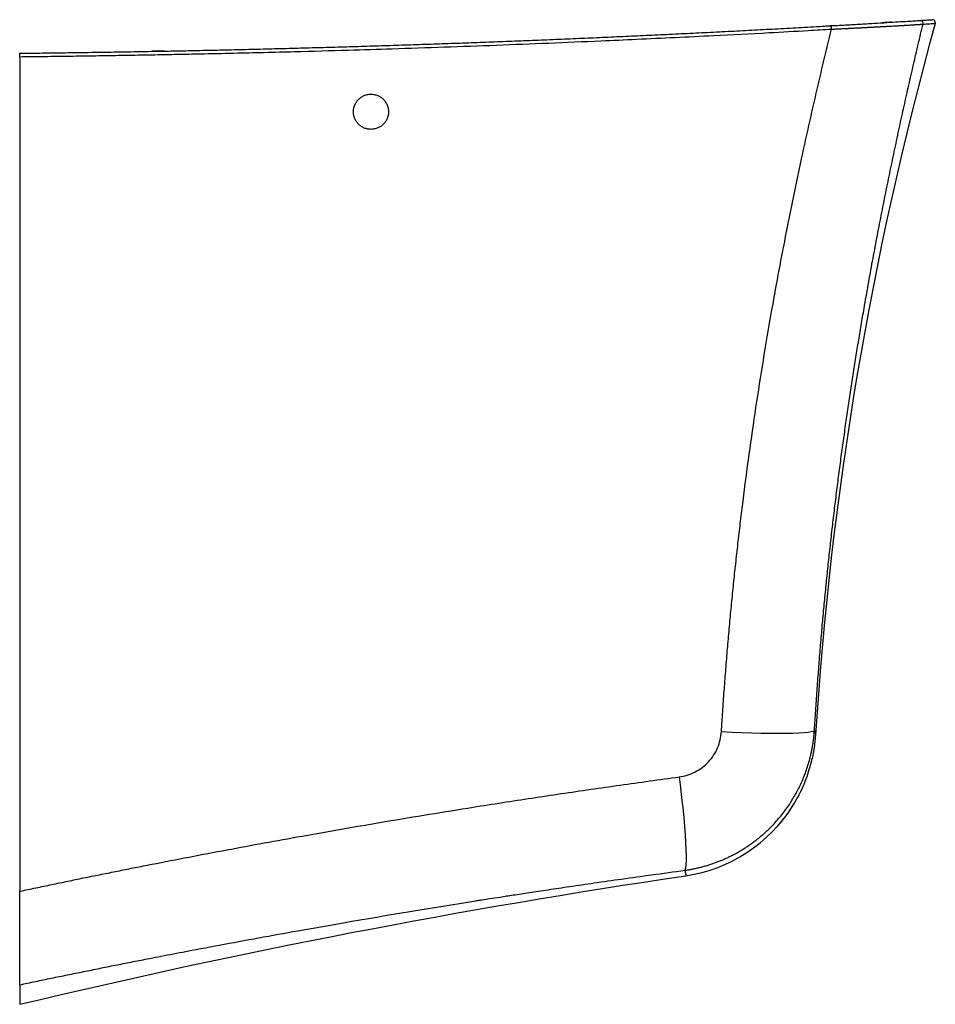
# Paper-space layout '_Left' of a CAD drawing. Units: millimetres. Extents: x 0 to 313, y -325 to 11.
import ezdxf

# ---------------------------------------------------------------- set-up
doc = ezdxf.new("R2010")
doc.units = ezdxf.units.MM

psp = doc.layouts.new('_Left')

# ---------------------------------------------------------------- linework, layer by layer
at = {"color": 7, "linetype": 'Continuous', "lineweight": 25}
for p, q in [((312.4, 11.25), (311.99, 11.45)), ((278.19, 9.45), (275.51, 9.3))]:
    psp.add_line(p, q, dxfattribs=at)
at = {"color": 7, "linetype": 'Continuous', "lineweight": 25, "flags": 128}
for points in [[(312.8, 10.55), (312.81, 10.44), (312.77, 10.2)], [(239.74, -231.78), (243.28, -231.96), (246.74, -232.11), (250.1, -232.23), (253.32, -232.32), (256.37, -232.37), (259.2, -232.39), (261.81, -232.38), (264.15, -232.33), (266.2, -232.25), (267.95, -232.14), (269.36, -231.99), (270.44, -231.82), (271.16, -231.62), (271.52, -231.39)], [(271.92, -232.9), (271.45, -237.3), (270.71, -241.23)], [(225.28, -247.31), (225.73, -250.9), (226.15, -254.42), (226.52, -257.84), (226.84, -261.12), (227.11, -264.22), (227.33, -267.11), (227.5, -269.76), (227.61, -272.14), (227.65, -274.23), (227.64, -276), (227.57, -277.43), (227.44, -278.5), (227.25, -279.21)]]:
    psp.add_lwpolyline(points, dxfattribs=at)
at = {"color": 7, "linetype": 'Continuous', "lineweight": 25}
for centre, radius, start, end in [((307.63, 10.21), 0.997, 344.7002, 92.8159), ((311.81, 10.47), 1, 55.9609, 93.5958), ((273.51, 8.33), 3.86, 358.3868, 15.9578), ((220.02, -229.62), 52, 278.3912, 327.8816)]:
    psp.add_arc(centre, radius, start, end, dxfattribs=at)
for points in [[(312.77, 10.2), (290.73, -69.57), (277.12, -150.6), (271.92, -232.9)], [(0, -325), (75.24, -307), (151.11, -292.35), (227.61, -281.07)]]:
    psp.add_open_spline(points, degree=3, dxfattribs=at)
for points, knots in [([(277.22, 9.4), (279.12, 9.5), (280.97, 9.61), (284.59, 9.82), (286.36, 9.92), (289.77, 10.12), (291.4, 10.22), (294.48, 10.41), (295.93, 10.49), (299.95, 10.74), (302.2, 10.87), (304.81, 11.03), (305.56, 11.08), (306.77, 11.16), (307.25, 11.18), (307.58, 11.21)], [0, 0, 0, 0, 0.125, 0.125, 0.25, 0.25, 0.375, 0.375, 0.5, 0.5, 0.75, 0.75, 0.875, 0.875, 1, 1, 1, 1]), ([(297.81, 10.61), (297.62, 10.59), (297.21, 10.57), (296.18, 10.51), (295.15, 10.45), (294.62, 10.41)], [0, 0, 0, 0, 0.298181, 0.638941, 1, 1, 1, 1]), ([(301.79, 10.85), (301.79, 10.85), (301.97, 10.86), (301.94, 10.86), (301.91, 10.86)], [0, 0, 0, 0, 0.007903, 1, 1, 1, 1]), ([(307.58, 11.21), (308.11, 11.24), (309.21, 11.31), (310.35, 11.38), (311.11, 11.43), (311.53, 11.45), (311.69, 11.46), (311.7, 11.46), (311.71, 11.46)], [0, 0, 0, 0, 0.172761, 0.362396, 0.571194, 0.749192, 0.939333, 1, 1, 1, 1]), ([(312.76, 10.19), (312.78, 10.31), (312.83, 10.56), (312.72, 10.91), (312.52, 11.2), (312.32, 11.32), (312.22, 11.38)], [0, 0, 0, 0, 0.2660915, 0.5205125, 0.7528686, 1, 1, 1, 1]), ([(0, 0), (2.6, 0.03), (7.79, 0.09), (15.59, 0.19), (23.39, 0.3), (31.21, 0.42), (39.03, 0.55), (46.86, 0.69), (54.69, 0.84), (62.54, 1), (70.39, 1.17), (78.25, 1.35), (86.11, 1.54), (93.99, 1.75), (101.87, 1.96), (109.76, 2.18), (117.66, 2.42), (125.56, 2.66), (133.47, 2.92), (141.4, 3.19), (149.32, 3.46), (157.26, 3.75), (165.2, 4.05), (173.15, 4.36), (181.11, 4.68), (189.08, 5.01), (197.05, 5.36), (205.04, 5.71), (213.03, 6.08), (221.02, 6.45), (229.03, 6.84), (237.04, 7.24), (245.06, 7.65), (253.09, 8.07), (261.13, 8.5), (269.17, 8.94), (274.53, 9.24), (277.22, 9.4)], [0, 0, 0, 0, 0.028079, 0.056187, 0.084323, 0.112487, 0.14068, 0.168902, 0.197153, 0.225432, 0.25374, 0.282077, 0.310442, 0.338837, 0.36726, 0.395713, 0.424194, 0.452705, 0.481245, 0.509813, 0.538412, 0.567039, 0.595696, 0.624382, 0.653098, 0.681843, 0.710617, 0.739422, 0.768256, 0.797119, 0.826012, 0.854936, 0.883889, 0.912871, 0.941884, 0.970927, 1, 1, 1, 1]), ([(0, -1.17), (2.57, -1.14), (7.7, -1.09), (15.4, -0.99), (23.1, -0.88), (30.8, -0.76), (38.5, -0.63), (46.2, -0.5), (53.9, -0.35), (62.89, -0.17), (76.22, 0.13), (93.13, 0.54), (111.14, 1.04), (134.14, 1.75), (162.89, 2.75), (190.74, 3.9), (215.47, 5.01), (234.61, 5.93), (254.16, 6.94), (267.59, 7.67), (274.71, 8.08), (277.37, 8.23)], [0, 0, 0, 0, 0.0277454, 0.0554905, 0.0832354, 0.11098, 0.1387243, 0.1664683, 0.194212, 0.2219555, 0.2636693, 0.3383316, 0.4047414, 0.4584082, 0.5870731, 0.7156567, 0.7597409, 0.8546012, 0.9228246, 0.9712908, 1, 1, 1, 1]), ([(239.74, -231.78), (239.81, -230.64), (239.96, -228.36), (240.18, -224.94), (240.42, -221.52), (240.67, -218.1), (240.92, -214.68), (241.19, -211.25), (241.46, -207.83), (241.74, -204.41), (242.04, -200.99), (242.34, -197.56), (242.65, -194.14), (242.97, -190.71), (243.3, -187.29), (243.64, -183.86), (243.99, -180.44), (244.35, -177.01), (244.72, -173.58), (245.1, -170.16), (245.48, -166.73), (245.88, -163.3), (246.29, -159.87), (246.7, -156.45), (247.65, -148.83), (249.2, -137.02), (251.51, -121.02), (254.03, -104.97), (257.33, -85.48), (261.61, -62.49), (265.72, -42.48), (268.71, -28.78), (270.35, -21.45), (272.03, -14.09), (273.76, -6.68), (275.54, 0.76), (276.76, 5.73), (277.37, 8.23)], [0, 0, 0, 0, 0.014034, 0.028073, 0.042118, 0.056168, 0.070223, 0.084285, 0.098353, 0.112426, 0.126507, 0.140593, 0.154686, 0.168786, 0.182892, 0.197006, 0.211126, 0.225253, 0.239387, 0.253528, 0.267676, 0.281831, 0.295994, 0.310164, 0.324342, 0.390443, 0.45686, 0.523603, 0.590681, 0.700705, 0.812332, 0.843101, 0.874073, 0.905248, 0.936628, 0.968211, 1, 1, 1, 1]), ([(271.52, -231.39), (271.59, -230.26), (271.73, -228.01), (271.95, -224.64), (272.18, -221.28), (272.41, -217.93), (272.65, -214.59), (272.91, -211.26), (273.16, -207.94), (273.43, -204.64), (273.71, -201.34), (273.99, -198.06), (274.28, -194.79), (274.57, -191.52), (274.88, -188.27), (275.19, -185.03), (275.51, -181.8), (275.84, -178.59), (276.17, -175.38), (276.51, -172.18), (276.86, -169), (277.21, -165.83), (277.57, -162.66), (277.94, -159.51), (278.31, -156.37), (278.69, -153.24), (279.08, -150.13), (279.47, -147.02), (279.87, -143.92), (280.27, -140.84), (280.68, -137.77), (281.1, -134.7), (281.52, -131.65), (281.95, -128.61), (282.38, -125.59), (282.82, -122.57), (283.26, -119.56), (283.71, -116.57), (284.17, -113.58), (284.63, -110.61), (285.09, -107.65), (285.56, -104.7), (286.03, -101.76), (286.51, -98.83), (286.99, -95.91), (287.48, -93.01), (287.97, -90.11), (288.77, -85.48), (289.89, -79.13), (291.35, -71.12), (292.83, -63.22), (294.34, -55.42), (295.87, -47.73), (297.42, -40.15), (298.98, -32.68), (300.56, -25.32), (302.15, -18.06), (303.75, -10.91), (305.35, -3.86), (306.97, 3.08), (308.05, 7.67), (308.59, 9.95)], [0, 0, 0, 0, 0.013778, 0.027516, 0.041214, 0.054871, 0.068489, 0.082066, 0.095602, 0.109099, 0.122555, 0.135971, 0.149347, 0.162683, 0.175979, 0.189234, 0.202449, 0.215624, 0.228759, 0.241853, 0.254908, 0.267922, 0.280897, 0.293831, 0.306725, 0.319579, 0.332394, 0.345168, 0.357902, 0.370596, 0.38325, 0.395864, 0.408439, 0.420973, 0.433467, 0.445922, 0.458336, 0.470711, 0.483046, 0.495341, 0.507596, 0.519811, 0.531986, 0.544122, 0.556218, 0.568273, 0.58029, 0.592266, 0.626037, 0.659406, 0.692374, 0.72494, 0.757104, 0.788868, 0.82023, 0.851192, 0.881753, 0.911915, 0.941676, 0.971038, 1, 1, 1, 1]), ([(277.37, 8.23), (277.55, 8.23), (277.93, 8.25), (278.49, 8.28), (279.04, 8.31), (279.59, 8.34), (280.14, 8.36), (280.68, 8.39), (281.22, 8.42), (281.75, 8.44), (282.28, 8.47), (282.8, 8.5), (283.32, 8.52), (283.83, 8.55), (284.34, 8.58), (284.84, 8.6), (285.34, 8.63), (285.84, 8.65), (286.32, 8.68), (286.81, 8.7), (287.28, 8.73), (287.75, 8.75), (288.22, 8.78), (288.68, 8.8), (289.13, 8.83), (289.58, 8.85), (290.03, 8.87), (290.46, 8.9), (290.89, 8.92), (291.32, 8.94), (291.74, 8.97), (292.15, 8.99), (292.56, 9.01), (292.96, 9.03), (293.36, 9.05), (293.75, 9.07), (294.14, 9.09), (294.52, 9.12), (294.89, 9.14), (295.25, 9.16), (295.62, 9.18), (295.97, 9.19), (296.32, 9.21), (296.66, 9.23), (297, 9.25), (297.33, 9.27), (297.65, 9.29), (298.16, 9.32), (298.84, 9.35), (299.67, 9.4), (300.47, 9.45), (301.23, 9.49), (301.97, 9.53), (302.68, 9.57), (303.35, 9.61), (303.98, 9.65), (304.59, 9.69), (305.15, 9.72), (305.68, 9.75), (306.18, 9.79), (306.64, 9.81), (307.06, 9.84), (307.44, 9.87), (307.79, 9.89), (308.1, 9.91), (308.37, 9.93), (308.52, 9.94), (308.59, 9.95)], [0, 0, 0, 0, 0.012658, 0.02525, 0.037775, 0.050233, 0.062623, 0.074945, 0.087198, 0.099382, 0.111496, 0.123541, 0.135516, 0.14742, 0.159253, 0.171016, 0.182708, 0.194329, 0.205879, 0.21736, 0.228769, 0.240109, 0.251378, 0.262577, 0.273706, 0.284765, 0.295754, 0.306674, 0.317525, 0.328306, 0.339017, 0.349658, 0.360229, 0.37073, 0.381161, 0.391523, 0.401814, 0.412035, 0.422186, 0.432267, 0.442278, 0.452219, 0.46209, 0.471891, 0.481622, 0.491283, 0.500874, 0.510394, 0.536531, 0.562626, 0.588681, 0.614695, 0.640669, 0.6666, 0.692491, 0.718339, 0.744145, 0.769911, 0.795638, 0.821327, 0.846979, 0.872594, 0.898171, 0.923705, 0.949192, 0.974625, 1, 1, 1, 1]), ([(0, -1.17), (0, -1.14), (0, -1.08), (0, -1), (0, -0.91), (0, -0.82), (0, -0.7), (0, -0.53), (0, -0.35), (0, -0.2), (0, -0.09), (0, -0.01), (0, 0), (0, 0)], [0, 0, 0, 0, 0.050755, 0.100644, 0.150052, 0.199377, 0.249018, 0.375573, 0.500704, 0.62504, 0.751695, 0.874911, 1, 1, 1, 1]), ([(49.51, 0.74), (49.45, 0.74), (49.32, 0.73), (49.13, 0.73), (48.91, 0.73), (48.63, 0.72), (48.29, 0.71), (47.77, 0.7), (47.16, 0.69), (46.51, 0.68), (45.96, 0.67), (45.62, 0.66), (45.43, 0.66), (45.33, 0.66), (45.27, 0.66), (45.24, 0.66), (45.24, 0.66), (45.24, 0.66)], [0, 0, 0, 0, 0.027825, 0.057915, 0.090265, 0.12486, 0.188244, 0.248132, 0.369538, 0.495187, 0.616747, 0.745133, 0.805369, 0.871302, 0.920243, 0.963149, 1, 1, 1, 1]), ([(0, -1.17), (0, -48.32), (0, -95.72), (0, -167.07), (0, -190.89), (0, -226.66), (0, -238.59), (0, -256.5), (0, -262.47), (0, -274.41), (0, -280.38), (0, -286.35)], [0, 0, 0, 0, 0.5, 0.5, 0.75, 0.75, 0.875, 0.875, 0.9375, 0.9375, 1, 1, 1, 1]), ([(114, -20), (114, -19.92), (114, -19.76), (114.02, -19.53), (114.04, -19.29), (114.07, -19.06), (114.11, -18.83), (114.16, -18.6), (114.22, -18.37), (114.29, -18.15), (114.37, -17.92), (114.57, -17.41), (114.98, -16.65), (115.73, -15.74), (116.63, -14.99), (117.67, -14.43), (118.79, -14.08), (119.97, -13.96), (121.14, -14.07), (122.28, -14.41), (123.33, -14.96), (124.25, -15.71), (125.01, -16.63), (125.46, -17.47), (125.71, -18.14), (125.84, -18.59), (125.93, -19.06), (125.99, -19.53), (126, -19.84), (126, -20)], [0, 0, 0, 0, 0.012704, 0.025322, 0.037873, 0.050376, 0.062851, 0.075317, 0.087795, 0.100303, 0.11286, 0.125487, 0.187562, 0.249466, 0.31107, 0.372533, 0.434144, 0.496004, 0.558098, 0.620455, 0.683607, 0.746666, 0.80999, 0.873621, 0.899061, 0.924264, 0.949384, 0.974578, 1, 1, 1, 1]), ([(126, -20), (126, -20.08), (126, -20.24), (125.98, -20.47), (125.96, -20.71), (125.93, -20.94), (125.89, -21.17), (125.84, -21.4), (125.78, -21.63), (125.71, -21.85), (125.63, -22.08), (125.43, -22.59), (125.02, -23.35), (124.27, -24.26), (123.37, -25.01), (122.33, -25.57), (121.21, -25.92), (120.03, -26.04), (118.85, -25.93), (117.72, -25.59), (116.67, -25.04), (115.75, -24.29), (114.99, -23.37), (114.54, -22.53), (114.29, -21.86), (114.16, -21.41), (114.07, -20.94), (114.01, -20.47), (114, -20.16), (114, -20)], [0, 0, 0, 0, 0.012702, 0.025319, 0.037868, 0.050369, 0.062842, 0.075306, 0.087781, 0.100286, 0.112841, 0.125464, 0.187529, 0.24943, 0.311051, 0.372541, 0.434192, 0.496089, 0.558207, 0.620573, 0.683711, 0.746745, 0.810037, 0.873634, 0.899068, 0.924266, 0.949384, 0.974577, 1, 1, 1, 1]), ([(225.28, -247.31), (226.24, -247.18), (228.11, -246.76), (229.89, -246.03), (232.45, -244.72), (233.99, -243.55), (236.6, -240.76), (237.66, -239.14), (238.79, -236.49), (239.4, -234.66), (239.68, -232.76), (239.74, -231.78)], [0, 0, 0, 0, 0.125, 0.25, 0.25, 0.5, 0.5, 0.75, 0.75, 0.875, 1, 1, 1, 1]), ([(227.25, -279.21), (227.48, -279.18), (227.93, -279.11), (228.59, -279), (229.26, -278.89), (229.92, -278.76), (230.59, -278.62), (231.25, -278.48), (231.9, -278.33), (232.56, -278.17), (233.21, -278), (233.86, -277.82), (234.51, -277.63), (235.15, -277.44), (235.79, -277.24), (236.43, -277.03), (237.06, -276.81), (237.69, -276.58), (238.32, -276.35), (238.95, -276.1), (239.56, -275.85), (240.18, -275.6), (240.79, -275.33), (241.4, -275.06), (242.01, -274.78), (242.61, -274.49), (243.2, -274.19), (243.79, -273.89), (244.38, -273.58), (244.96, -273.26), (245.54, -272.93), (246.11, -272.6), (246.68, -272.26), (247.25, -271.92), (247.8, -271.56), (248.36, -271.2), (248.91, -270.84), (249.45, -270.46), (249.99, -270.08), (250.52, -269.7), (251.05, -269.3), (251.57, -268.9), (252.09, -268.5), (252.6, -268.09), (253.1, -267.67), (253.6, -267.25), (254.1, -266.82), (254.58, -266.38), (255.07, -265.94), (255.54, -265.49), (256.01, -265.04), (256.47, -264.58), (256.93, -264.12), (257.38, -263.65), (258.69, -262.26), (260.73, -259.85), (263.3, -256.26), (265.54, -252.47), (267.45, -248.5), (269.02, -244.38), (269.96, -241.14), (270.47, -238.88), (270.73, -237.64), (270.95, -236.39), (271.14, -235.14), (271.3, -233.89), (271.43, -232.64), (271.49, -231.81), (271.52, -231.39)], [0, 0, 0, 0, 0.009606, 0.019207, 0.028802, 0.038391, 0.047975, 0.057553, 0.067124, 0.076688, 0.086245, 0.095795, 0.105338, 0.114873, 0.124401, 0.13392, 0.143431, 0.152935, 0.16243, 0.171918, 0.181397, 0.19087, 0.200334, 0.209791, 0.21924, 0.228682, 0.238116, 0.247543, 0.256962, 0.266375, 0.27578, 0.285177, 0.294567, 0.30395, 0.313325, 0.322692, 0.332052, 0.341405, 0.35075, 0.360087, 0.369416, 0.378738, 0.388052, 0.397358, 0.406657, 0.415948, 0.425231, 0.434506, 0.443774, 0.453034, 0.462286, 0.47153, 0.480767, 0.489996, 0.499216, 0.561879, 0.624432, 0.686872, 0.749192, 0.811642, 0.874459, 0.892499, 0.910505, 0.928478, 0.946415, 0.964316, 0.982178, 1, 1, 1, 1]), ([(271.52, -231.39), (271.56, -231.49), (271.59, -231.58), (271.64, -231.76), (271.67, -231.85), (271.71, -232), (271.73, -232.08), (271.77, -232.23), (271.79, -232.3), (271.83, -232.44), (271.84, -232.51), (271.87, -232.63), (271.88, -232.69), (271.91, -232.84), (271.92, -232.9), (271.92, -232.9)], [0, 0, 0, 0, 0.125, 0.125, 0.25, 0.25, 0.375, 0.375, 0.5, 0.5, 0.625, 0.625, 0.75, 0.75, 1, 1, 1, 1]), ([(259.83, -263.08), (260.35, -262.45), (261.38, -261.18), (263.06, -258.85), (264.73, -256.22), (266.33, -253.33), (267.78, -250.27), (269.02, -247.13), (270.04, -243.98), (270.54, -241.94), (270.78, -240.9)], [0, 0, 0, 0, 0.114569, 0.229385, 0.348199, 0.474183, 0.603399, 0.732967, 0.864651, 1, 1, 1, 1]), ([(0, -286.35), (1.83, -285.97), (5.47, -285.2), (10.94, -284.06), (16.39, -282.93), (21.84, -281.81), (27.27, -280.7), (32.69, -279.61), (38.11, -278.53), (50.24, -276.13), (69.1, -272.5), (96.23, -267.51), (124.83, -262.52), (148.25, -258.67), (164.95, -256.05), (174.98, -254.51), (185.02, -253), (195.07, -251.53), (205.13, -250.09), (215.2, -248.68), (221.92, -247.77), (225.28, -247.31)], [0, 0, 0, 0, 0.0244606, 0.0488663, 0.0732171, 0.0975131, 0.1217543, 0.1459409, 0.1700728, 0.1941501, 0.3081518, 0.4219237, 0.5559312, 0.6890184, 0.7333582, 0.7777258, 0.8221218, 0.8665467, 0.9110011, 0.9554853, 1, 1, 1, 1]), ([(0, -318.33), (1.81, -317.95), (5.44, -317.19), (10.88, -316.06), (16.32, -314.94), (21.77, -313.83), (27.21, -312.73), (32.66, -311.63), (38.11, -310.55), (43, -309.59), (48.83, -308.45), (57.04, -306.87), (68.47, -304.7), (81.61, -302.27), (95.76, -299.71), (120.49, -295.37), (140.98, -291.97), (156.79, -289.48), (158.37, -289.23), (160.92, -288.83), (164.44, -288.28), (168.93, -287.59), (174.39, -286.76), (180.82, -285.79), (188.23, -284.69), (196.6, -283.47), (205.95, -282.14), (216.28, -280.69), (223.49, -279.72), (227.25, -279.21)], [0, 0, 0, 0, 0.0240854, 0.0481703, 0.0722545, 0.0963383, 0.1204215, 0.1445044, 0.1685869, 0.192669, 0.2092662, 0.2459142, 0.3014279, 0.3605304, 0.4196296, 0.488535, 0.6870903, 0.6897754, 0.6967138, 0.7079052, 0.7233498, 0.7430473, 0.7669976, 0.7952007, 0.8276564, 0.8643644, 0.9053245, 0.9505365, 1, 1, 1, 1]), ([(227.25, -279.21), (227.27, -279.27), (227.29, -279.38), (227.32, -279.53), (227.36, -279.69), (227.39, -279.83), (227.42, -279.97), (227.44, -280.1), (227.47, -280.22), (227.49, -280.34), (227.52, -280.51), (227.56, -280.71), (227.59, -280.88), (227.6, -280.99), (227.61, -281.05), (227.61, -281.06), (227.61, -281.07)], [0, 0, 0, 0, 0.041013, 0.082837, 0.125466, 0.168893, 0.213113, 0.258135, 0.303966, 0.350601, 0.398033, 0.526819, 0.666981, 0.764447, 0.875527, 1, 1, 1, 1]), ([(0, -318.33), (0, -318.27), (0, -318.16), (0, -317.98), (0, -317.78), (0, -317.58), (0, -317.37), (0, -317.15), (0, -316.92), (0, -316.68), (0, -316.43), (0, -316.17), (0, -315.9), (0, -315.63), (0, -315.34), (0, -315.04), (0, -314.74), (0, -314.43), (0, -314.1), (0, -313.38), (0, -312.18), (0, -310.41), (0, -308.48), (0, -306.42), (0, -304.23), (0, -301.93), (0, -299.53), (0, -297.49), (0, -295.87), (0, -294.71), (0, -293.54), (0, -292.37), (0, -291.18), (0, -289.98), (0, -288.78), (0, -287.57), (0, -286.76), (0, -286.35)], [0, 0, 0, 0, 0.0137208, 0.0274145, 0.0410849, 0.0547362, 0.0683725, 0.0819977, 0.095616, 0.1092314, 0.1228481, 0.1364701, 0.1501016, 0.1637465, 0.177409, 0.1910931, 0.2048029, 0.2185423, 0.2323153, 0.2461258, 0.308761, 0.3716446, 0.433934, 0.4961817, 0.5586989, 0.6209404, 0.6832725, 0.7460599, 0.7743976, 0.8026303, 0.8307896, 0.8589075, 0.8870163, 0.9151479, 0.9433345, 0.971608, 1, 1, 1, 1]), ([(0, -318.33), (0, -318.45), (0, -318.68), (0, -319.01), (0, -319.33), (0, -319.64), (0, -319.94), (0, -320.23), (0, -320.52), (0, -320.79), (0, -321.05), (0, -321.31), (0, -321.69), (0, -322.16), (0, -322.7), (0, -323.18), (0, -323.59), (0, -323.93), (0, -324.22), (0, -324.46), (0, -324.66), (0, -324.81), (0, -324.92), (0, -324.99), (0, -325), (0, -325)], [0, 0, 0, 0, 0.022527, 0.045121, 0.067783, 0.090512, 0.113308, 0.136171, 0.159103, 0.182103, 0.205174, 0.228314, 0.251525, 0.312509, 0.37448, 0.437439, 0.501382, 0.559414, 0.61867, 0.679153, 0.740866, 0.803811, 0.867984, 0.933383, 1, 1, 1, 1])]:
    psp.add_open_spline(points, degree=3, knots=knots, dxfattribs=at)
at = {"color": 8, "linetype": 'Continuous', "lineweight": 25}
psp.add_open_spline([(308.59, 9.95), (308.93, 9.97), (309.66, 10.01), (310.58, 10.07), (311.42, 10.12), (312.08, 10.16), (312.52, 10.19), (312.73, 10.2), (312.74, 10.2), (312.75, 10.2)], degree=3, knots=[0, 0, 0, 0, 0.099371, 0.216444, 0.351198, 0.503616, 0.673673, 0.861339, 1, 1, 1, 1], dxfattribs=at)

doc.saveas('drawing.dxf')
